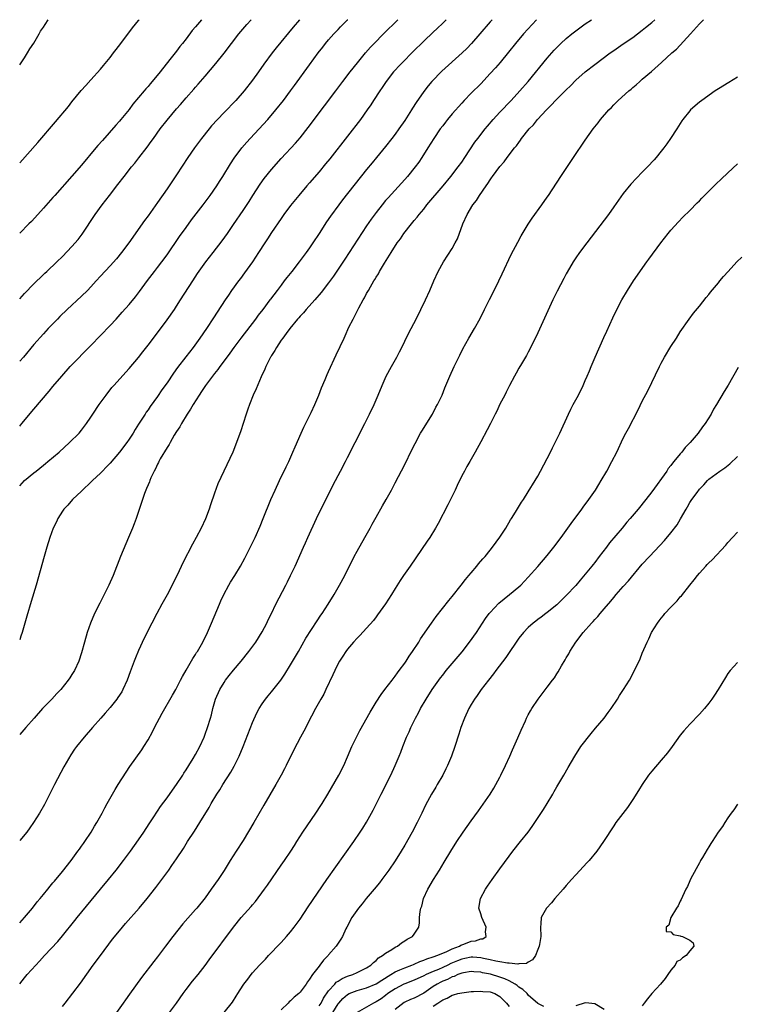
# Model space of a CAD drawing. Units: inches. Extents: x 2568000 to 2571000, y 1536000 to 1539000.
# Drawn here: x 2568000 to 2568151, y 1538793 to 1539000 of the extents above; entities that cross this region are included whole.
import ezdxf

# ---------------------------------------------------------------- set-up
doc = ezdxf.new("R2010")
doc.units = ezdxf.units.IN
doc.header["$MEASUREMENT"] = 0
doc.layers.add('LD25681536_2ft', color=133, linetype='Continuous')

msp = doc.modelspace()

# ---------------------------------------------------------------- linework, layer by layer
at = {"layer": 'LD25681536_2ft'}
for points, elevation in [([(2568000, 1538990.51), (2568001, 1538991.97), (2568001.67, 1538993), (2568002.15, 1538993.85), (2568003, 1538995.08), (2568004.1, 1538997), (2568004.41, 1538997.59), (2568005, 1538998.46), (2568005.33, 1538999), (2568006.01, 1539000)], 7502), ([(2568000, 1538969.88), (2568003.82, 1538974.18), (2568007.53, 1538978.47), (2568010.24, 1538981.76), (2568011, 1538982.71), (2568012.93, 1538985.07), (2568013.88, 1538986.12), (2568015, 1538987.32), (2568017, 1538989.58), (2568017.61, 1538990.39), (2568019, 1538992.07), (2568019.74, 1538993), (2568020.28, 1538993.72), (2568021.31, 1538995), (2568023.74, 1538998.26), (2568025, 1538999.8), (2568025.16, 1539000)], 7500), ([(2568038.28, 1539000), (2568037, 1538998.48), (2568036.3, 1538997.7), (2568035, 1538996), (2568034.22, 1538995), (2568033.67, 1538994.33), (2568033, 1538993.4), (2568031.61, 1538991.61), (2568029.53, 1538989), (2568027.89, 1538987), (2568027.47, 1538986.53), (2568027, 1538985.92), (2568026.56, 1538985.44), (2568026.21, 1538985), (2568023.81, 1538982.19), (2568023, 1538981.09), (2568021.3, 1538979), (2568021, 1538978.65), (2568020.21, 1538977.79), (2568017.4, 1538974.6), (2568016.47, 1538973.53), (2568016.05, 1538973), (2568013, 1538969.39), (2568011, 1538967.06), (2568007.36, 1538963), (2568007, 1538962.58), (2568005, 1538960.32), (2568003.8, 1538959), (2568002.45, 1538957.55), (2568001.93, 1538957), (2568000, 1538955.1)], 7498), ([(2568000, 1538941.26), (2568001, 1538942.36), (2568003, 1538944.43), (2568003.6, 1538945), (2568004.3, 1538945.7), (2568005.32, 1538946.68), (2568005.69, 1538947), (2568007.79, 1538949), (2568009, 1538950.18), (2568011, 1538952.25), (2568012.27, 1538953.73), (2568013.15, 1538954.85), (2568015.87, 1538959), (2568017.33, 1538961), (2568018.86, 1538963), (2568020.68, 1538965.32), (2568021.96, 1538967), (2568023.54, 1538969), (2568024.21, 1538969.79), (2568025.09, 1538970.91), (2568026.82, 1538973.18), (2568027.67, 1538974.33), (2568028.13, 1538975), (2568029.58, 1538977), (2568031, 1538978.83), (2568033, 1538981.23), (2568033.83, 1538982.17), (2568035, 1538983.55), (2568036.62, 1538985.38), (2568037, 1538985.83), (2568037.56, 1538986.44), (2568039, 1538988.14), (2568041.24, 1538990.76), (2568043, 1538992.92), (2568044.57, 1538995), (2568046.13, 1538997), (2568047.81, 1538999), (2568048.71, 1539000)], 7496), ([(2568058.88, 1539000), (2568057.54, 1538998.46), (2568053.94, 1538994.06), (2568053.12, 1538993), (2568051.37, 1538990.63), (2568050.24, 1538989), (2568049, 1538987.25), (2568047.23, 1538985), (2568045.48, 1538983), (2568043, 1538980.46), (2568041.6, 1538979), (2568040.36, 1538977.64), (2568039.83, 1538977), (2568038.22, 1538975), (2568036.75, 1538973), (2568035.37, 1538971), (2568033, 1538967.38), (2568031, 1538964.41), (2568029, 1538961.51), (2568027, 1538958.7), (2568026.28, 1538957.72), (2568022.96, 1538953), (2568021.44, 1538951), (2568020.34, 1538949.66), (2568019, 1538948.17), (2568017, 1538946.02), (2568016.1, 1538945), (2568015, 1538943.79), (2568014.24, 1538943), (2568013, 1538941.79), (2568009.99, 1538939), (2568008.46, 1538937.54), (2568007.93, 1538937), (2568006.02, 1538935), (2568005, 1538933.89), (2568003, 1538931.64), (2568000.8, 1538929), (2568000, 1538928.09)], 7494), ([(2568000, 1538914.44), (2568000.48, 1538915), (2568003, 1538918.03), (2568006.2, 1538921.8), (2568007, 1538922.8), (2568008.84, 1538925), (2568010.64, 1538927), (2568015, 1538931.45), (2568019, 1538935.64), (2568020.27, 1538937), (2568021.57, 1538938.43), (2568023, 1538940.02), (2568024.36, 1538941.64), (2568025.23, 1538942.77), (2568026.9, 1538945.1), (2568028.34, 1538947), (2568029, 1538947.83), (2568029.89, 1538949), (2568031, 1538950.51), (2568033.64, 1538954.36), (2568035, 1538956.27), (2568036.16, 1538957.84), (2568038.62, 1538961), (2568040.08, 1538963), (2568041.45, 1538965), (2568042.05, 1538965.95), (2568042.73, 1538967), (2568044.34, 1538969.66), (2568045.15, 1538970.85), (2568046.76, 1538973), (2568047.79, 1538974.21), (2568048.49, 1538975), (2568052.21, 1538979), (2568053.92, 1538981), (2568055.48, 1538983), (2568056.98, 1538985), (2568057.82, 1538986.18), (2568061, 1538990.5), (2568062.79, 1538993), (2568063.75, 1538994.25), (2568064.36, 1538995), (2568065, 1538995.76), (2568066.1, 1538997), (2568067, 1538997.97), (2568067.51, 1538998.49), (2568069, 1538999.98), (2568069.03, 1539000)], 7492), ([(2568000, 1538901.9), (2568001, 1538903), (2568003, 1538904.65), (2568003.45, 1538905), (2568005, 1538906.24), (2568005.41, 1538906.59), (2568005.93, 1538907), (2568008.29, 1538909), (2568010.51, 1538911), (2568012.48, 1538913), (2568013, 1538913.62), (2568014.07, 1538915), (2568015, 1538916.35), (2568015.41, 1538917), (2568016.75, 1538919), (2568018.16, 1538921), (2568019.42, 1538922.58), (2568019.79, 1538923), (2568023, 1538926.56), (2568025, 1538928.93), (2568025.9, 1538930.1), (2568027, 1538931.46), (2568029, 1538934.09), (2568031, 1538936.82), (2568032.54, 1538939), (2568033, 1538939.69), (2568033.86, 1538941), (2568036.4, 1538945), (2568037.43, 1538946.57), (2568039.17, 1538949), (2568040.68, 1538951), (2568042.57, 1538953.43), (2568043.71, 1538955), (2568045, 1538956.86), (2568047, 1538959.81), (2568048.26, 1538961.74), (2568049.05, 1538963), (2568050.6, 1538965.4), (2568051.45, 1538966.55), (2568053, 1538968.49), (2568055, 1538970.78), (2568058.01, 1538973.99), (2568059, 1538975.13), (2568060.72, 1538977.28), (2568064.16, 1538981.84), (2568066.52, 1538985), (2568067.99, 1538987), (2568069.52, 1538989), (2568071.05, 1538990.95), (2568072.75, 1538993), (2568073.81, 1538994.19), (2568074.56, 1538995), (2568076.52, 1538997), (2568079.59, 1539000)], 7490), ([(2568089.76, 1539000), (2568089, 1538999.24), (2568087.86, 1538998.14), (2568087, 1538997.36), (2568085, 1538995.45), (2568082.75, 1538993.25), (2568080.52, 1538991), (2568079.77, 1538990.23), (2568079, 1538989.37), (2568078.68, 1538989), (2568077.12, 1538987), (2568076.26, 1538985.74), (2568075.74, 1538985), (2568074.43, 1538983), (2568073.89, 1538982.11), (2568073.13, 1538981), (2568071.7, 1538979), (2568069, 1538975.45), (2568065.26, 1538970.74), (2568064.36, 1538969.64), (2568063, 1538968.01), (2568061, 1538965.66), (2568060.42, 1538965), (2568058.74, 1538963), (2568057, 1538960.88), (2568055.59, 1538959), (2568055, 1538958.18), (2568053, 1538955.19), (2568052.15, 1538953.85), (2568051.58, 1538953), (2568050.26, 1538951), (2568048.95, 1538949.05), (2568047.28, 1538946.72), (2568046.44, 1538945.56), (2568046.02, 1538945), (2568044.59, 1538943), (2568043.95, 1538942.05), (2568043.2, 1538941), (2568041.55, 1538938.45), (2568040.78, 1538937.22), (2568039.28, 1538935), (2568037.89, 1538933), (2568036.48, 1538931), (2568034.98, 1538929.02), (2568033.22, 1538926.78), (2568032.38, 1538925.62), (2568031, 1538923.59), (2568029.93, 1538922.08), (2568029, 1538920.71), (2568027.45, 1538918.55), (2568027, 1538917.87), (2568026.63, 1538917.37), (2568026.39, 1538917), (2568025, 1538914.83), (2568024.27, 1538913.73), (2568023.85, 1538913), (2568023, 1538911.69), (2568022.53, 1538911), (2568021, 1538908.96), (2568019, 1538906.64), (2568018.2, 1538905.8), (2568017.39, 1538905), (2568017, 1538904.57), (2568015.33, 1538903), (2568015, 1538902.64), (2568013.23, 1538901), (2568013, 1538900.76), (2568011.13, 1538899), (2568010.16, 1538897.84), (2568009.31, 1538897), (2568009, 1538896.53), (2568008.02, 1538895), (2568007.71, 1538894.29), (2568007.07, 1538893), (2568006.37, 1538891), (2568005.74, 1538889), (2568005.13, 1538887), (2568003.48, 1538881), (2568002.43, 1538877.57), (2568001.52, 1538874.48), (2568001.11, 1538873), (2568000.51, 1538871), (2568000.27, 1538870.27), (2568000, 1538869.5)], 7488), ([(2568099.41, 1539000), (2568099, 1538999.56), (2568096.82, 1538997), (2568095.03, 1538994.97), (2568094.05, 1538993.95), (2568093.1, 1538993), (2568088.83, 1538989.17), (2568086.69, 1538987), (2568085.91, 1538986.09), (2568085, 1538984.9), (2568083.41, 1538982.59), (2568082.63, 1538981.37), (2568082.42, 1538981), (2568081, 1538978.81), (2568079.77, 1538977), (2568079, 1538975.9), (2568078.32, 1538975), (2568077, 1538973.33), (2568075.1, 1538971), (2568074.14, 1538969.86), (2568073, 1538968.45), (2568067.93, 1538962.07), (2568067.12, 1538961), (2568065.38, 1538958.62), (2568064.58, 1538957.42), (2568063, 1538954.98), (2568061.7, 1538953), (2568061, 1538951.99), (2568060.3, 1538951), (2568058.81, 1538949), (2568057.24, 1538947), (2568056.23, 1538945.77), (2568055.68, 1538945), (2568055, 1538944.13), (2568054.16, 1538943), (2568052.79, 1538941.21), (2568052.64, 1538941), (2568051.14, 1538939), (2568050.19, 1538937.81), (2568049.61, 1538937), (2568046.5, 1538933), (2568045.02, 1538931), (2568044.19, 1538929.81), (2568043, 1538928.17), (2568042.12, 1538927), (2568041.66, 1538926.34), (2568041, 1538925.56), (2568040.56, 1538925), (2568039.06, 1538923), (2568038.25, 1538921.75), (2568037.73, 1538921), (2568036.48, 1538919), (2568035.96, 1538918.04), (2568035.24, 1538917), (2568034.03, 1538915), (2568033.68, 1538914.32), (2568033, 1538913.3), (2568032.53, 1538912.53), (2568031.64, 1538911), (2568031.42, 1538910.58), (2568031, 1538909.97), (2568029.58, 1538907.58), (2568029.27, 1538907), (2568029.19, 1538906.81), (2568029, 1538906.46), (2568028.55, 1538905.45), (2568028.26, 1538905), (2568027.59, 1538903.59), (2568027.35, 1538903), (2568027.28, 1538902.72), (2568027, 1538902.1), (2568026.7, 1538901.3), (2568026.54, 1538901), (2568026.25, 1538900.25), (2568024.53, 1538895), (2568024.09, 1538893.91), (2568023.75, 1538893), (2568022.91, 1538891), (2568022.32, 1538889.68), (2568021.2, 1538887), (2568019.68, 1538883), (2568018.77, 1538881), (2568016.83, 1538877.17), (2568015.76, 1538875), (2568014.9, 1538873), (2568014.18, 1538871), (2568013.6, 1538869), (2568013, 1538866.75), (2568012.44, 1538865), (2568011.53, 1538863), (2568011, 1538862.17), (2568010.52, 1538861.48), (2568010.23, 1538861), (2568008.62, 1538859), (2568007.83, 1538858.17), (2568006.76, 1538857), (2568004.83, 1538855), (2568003.01, 1538853), (2568001.26, 1538851), (2568000, 1538849.51)], 7486), ([(2568108.76, 1539000), (2568107.8, 1538999), (2568106, 1538997), (2568104.34, 1538995), (2568102.86, 1538993.14), (2568101.08, 1538991), (2568100.11, 1538989.89), (2568099, 1538988.66), (2568097, 1538986.52), (2568095, 1538984.52), (2568093.5, 1538983), (2568093, 1538982.46), (2568091, 1538980.19), (2568090.02, 1538979), (2568089.57, 1538978.43), (2568089, 1538977.68), (2568088.5, 1538977), (2568087.15, 1538975), (2568085.9, 1538973), (2568084.61, 1538971), (2568083.96, 1538970.04), (2568083.19, 1538969), (2568081.56, 1538967), (2568081, 1538966.35), (2568077.51, 1538962.49), (2568077, 1538961.91), (2568076.24, 1538961), (2568075, 1538959.44), (2568073.97, 1538958.03), (2568073, 1538956.63), (2568069.3, 1538951), (2568068.4, 1538949.6), (2568067, 1538947.49), (2568066, 1538946), (2568065, 1538944.62), (2568063.43, 1538942.57), (2568062.07, 1538941), (2568060.26, 1538939), (2568059.69, 1538938.31), (2568059, 1538937.6), (2568058.73, 1538937.27), (2568058.48, 1538937), (2568056.82, 1538935), (2568056.08, 1538933.92), (2568055.33, 1538933), (2568055, 1538932.52), (2568054, 1538931), (2568053.66, 1538930.34), (2568053, 1538929.33), (2568052.88, 1538929.12), (2568052.8, 1538929), (2568052.57, 1538928.57), (2568051.8, 1538927), (2568051.57, 1538926.43), (2568050.81, 1538924.81), (2568049.72, 1538922.28), (2568049.15, 1538921), (2568048.33, 1538919), (2568047.98, 1538918.02), (2568047.63, 1538917), (2568047, 1538915), (2568046.51, 1538913.49), (2568045.64, 1538911), (2568044.82, 1538909), (2568042.93, 1538905), (2568041.71, 1538902.29), (2568041, 1538900.37), (2568040.13, 1538897.87), (2568039.85, 1538897), (2568039.06, 1538894.94), (2568038.16, 1538893), (2568037.12, 1538891), (2568036.36, 1538889.64), (2568034.34, 1538885.66), (2568033.19, 1538883.19), (2568032.39, 1538881.61), (2568032.11, 1538881), (2568031.04, 1538878.96), (2568029.94, 1538877), (2568028.84, 1538875), (2568027.8, 1538873), (2568026.2, 1538869.8), (2568025, 1538867.24), (2568024.33, 1538865.67), (2568024.07, 1538865), (2568023.25, 1538862.75), (2568022.64, 1538861), (2568021.73, 1538859), (2568021.46, 1538858.54), (2568020.67, 1538857.33), (2568020.43, 1538857), (2568019, 1538855.2), (2568017.99, 1538854.01), (2568017.07, 1538853), (2568015.31, 1538851), (2568013.58, 1538849), (2568011.93, 1538847), (2568011.53, 1538846.47), (2568010.73, 1538845.27), (2568009.29, 1538842.71), (2568007.34, 1538839), (2568005.21, 1538834.79), (2568004.17, 1538833), (2568002.89, 1538831), (2568002.12, 1538829.88), (2568001.47, 1538829), (2568000, 1538827.26)], 7484), ([(2568000, 1538809.92), (2568001.01, 1538811), (2568002.68, 1538813), (2568003.7, 1538814.3), (2568004.3, 1538815), (2568005, 1538815.9), (2568005.9, 1538817), (2568006.38, 1538817.62), (2568007, 1538818.32), (2568007.3, 1538818.7), (2568009, 1538820.7), (2568010.83, 1538823), (2568012.26, 1538825), (2568012.56, 1538825.44), (2568013, 1538826.03), (2568013.39, 1538826.61), (2568013.69, 1538827), (2568015.05, 1538829), (2568015.75, 1538830.25), (2568016.22, 1538831), (2568017.33, 1538833), (2568017.89, 1538834.11), (2568018.41, 1538835), (2568020.06, 1538837.94), (2568020.75, 1538839), (2568022.39, 1538841.61), (2568023.19, 1538842.81), (2568025.7, 1538846.3), (2568026.15, 1538847), (2568027, 1538848.41), (2568027.92, 1538850.08), (2568028.38, 1538851), (2568030, 1538854), (2568032.18, 1538857.82), (2568032.83, 1538859), (2568033.86, 1538861), (2568034.24, 1538861.76), (2568035, 1538863.1), (2568036.45, 1538865.55), (2568037, 1538866.38), (2568037.23, 1538866.77), (2568037.39, 1538867), (2568038.55, 1538869), (2568039.53, 1538871), (2568040.39, 1538873), (2568042.01, 1538877), (2568042.32, 1538877.68), (2568042.94, 1538879), (2568044.01, 1538881), (2568044.38, 1538881.62), (2568045.25, 1538883), (2568046.47, 1538885), (2568047.35, 1538886.65), (2568048.7, 1538889.3), (2568049.52, 1538891), (2568050.59, 1538893.41), (2568051.26, 1538895), (2568052.85, 1538899), (2568053.74, 1538901), (2568054.66, 1538903), (2568056.09, 1538905.91), (2568056.6, 1538907), (2568057.5, 1538909), (2568057.94, 1538910.06), (2568059.24, 1538913), (2568059.8, 1538914.2), (2568061, 1538916.62), (2568061.34, 1538917.34), (2568062.09, 1538919), (2568062.92, 1538921), (2568063.49, 1538922.51), (2568064.25, 1538924.25), (2568064.69, 1538925.31), (2568065, 1538925.94), (2568066.57, 1538929.43), (2568068.24, 1538933), (2568068.51, 1538933.49), (2568069.28, 1538935.28), (2568070.14, 1538937), (2568070.46, 1538937.54), (2568071, 1538938.68), (2568071.34, 1538939.34), (2568072.26, 1538941), (2568072.55, 1538941.45), (2568073, 1538942.36), (2568073.24, 1538942.76), (2568073.36, 1538943), (2568073.8, 1538943.8), (2568074.51, 1538945), (2568074.71, 1538945.29), (2568075, 1538945.82), (2568075.47, 1538946.53), (2568075.71, 1538947), (2568076.75, 1538948.75), (2568078.15, 1538951), (2568079.43, 1538953), (2568080.1, 1538953.9), (2568080.84, 1538955), (2568082.41, 1538957), (2568083, 1538957.71), (2568083.6, 1538958.4), (2568084.05, 1538959), (2568085, 1538960.14), (2568085.69, 1538961), (2568089.09, 1538965), (2568090.73, 1538967), (2568092.26, 1538969), (2568093, 1538970.02), (2568093.68, 1538971), (2568095.79, 1538974.21), (2568096.39, 1538975), (2568097.94, 1538977), (2568098.42, 1538977.58), (2568099.62, 1538979), (2568101, 1538980.51), (2568103.4, 1538983), (2568105.25, 1538985), (2568106.96, 1538987), (2568111, 1538991.9), (2568112.44, 1538993.56), (2568113, 1538994.17), (2568113.83, 1538995), (2568115, 1538996.07), (2568116.15, 1538997), (2568117, 1538997.67), (2568119, 1538999.11), (2568120.29, 1539000)], 7482), ([(2568000, 1538797.08), (2568001, 1538798.31), (2568001.58, 1538799), (2568003.38, 1538801), (2568004.17, 1538801.83), (2568005.2, 1538803), (2568008.01, 1538805.99), (2568009, 1538807.14), (2568011.62, 1538810.38), (2568012.1, 1538811), (2568017, 1538816.97), (2568018.68, 1538819), (2568020.3, 1538821), (2568021.84, 1538823), (2568023.29, 1538825), (2568025, 1538827.4), (2568026.1, 1538829), (2568027.24, 1538830.76), (2568028.19, 1538832.19), (2568028.83, 1538833.17), (2568029, 1538833.41), (2568029.64, 1538834.36), (2568031, 1538836.22), (2568032.14, 1538837.86), (2568032.96, 1538839), (2568034.3, 1538841), (2568034.56, 1538841.44), (2568035, 1538842.09), (2568035.58, 1538843), (2568036.5, 1538844.5), (2568037, 1538845.36), (2568037.88, 1538847), (2568038.78, 1538849), (2568039, 1538849.58), (2568039.51, 1538851), (2568040.14, 1538853), (2568040.33, 1538853.67), (2568040.65, 1538855), (2568041.21, 1538857), (2568042.08, 1538859), (2568043, 1538860.52), (2568043.32, 1538861), (2568044.06, 1538861.94), (2568045, 1538863.1), (2568046.59, 1538865), (2568048.19, 1538867), (2568049.65, 1538869), (2568051, 1538871.13), (2568051.98, 1538873), (2568052.29, 1538873.71), (2568052.95, 1538875), (2568053.91, 1538877), (2568055.98, 1538881), (2568056.32, 1538881.68), (2568056.99, 1538883), (2568057.96, 1538885), (2568059.74, 1538889), (2568060.14, 1538889.86), (2568060.63, 1538891), (2568062.44, 1538895), (2568063, 1538896.18), (2568066.44, 1538903), (2568067, 1538904.06), (2568067.53, 1538905), (2568068.58, 1538907), (2568069, 1538907.85), (2568070.61, 1538911), (2568072.59, 1538915), (2568073.6, 1538917), (2568074.56, 1538919), (2568075.42, 1538921), (2568076.24, 1538923), (2568077.14, 1538925), (2568078.22, 1538927), (2568079.34, 1538929), (2568079.91, 1538930.09), (2568080.37, 1538931), (2568081, 1538932.3), (2568081.9, 1538934.1), (2568083.41, 1538937), (2568084.43, 1538939), (2568085.4, 1538941), (2568086.3, 1538943), (2568087.16, 1538945), (2568088.08, 1538947), (2568089.17, 1538949), (2568091, 1538951.86), (2568091.65, 1538953), (2568092.1, 1538953.9), (2568093.27, 1538957), (2568094.18, 1538959), (2568095.36, 1538961), (2568096.08, 1538961.92), (2568096.74, 1538963), (2568098.13, 1538965), (2568098.5, 1538965.5), (2568099, 1538966.31), (2568099.3, 1538966.7), (2568099.49, 1538967), (2568101, 1538969.07), (2568101.9, 1538970.1), (2568102.56, 1538971), (2568104.14, 1538973), (2568104.53, 1538973.47), (2568105, 1538974.17), (2568105.37, 1538974.63), (2568105.61, 1538975), (2568107.18, 1538977), (2568108.1, 1538977.9), (2568108.97, 1538979), (2568110.81, 1538981), (2568111.9, 1538982.1), (2568112.73, 1538983), (2568115, 1538985.25), (2568115.89, 1538986.11), (2568117, 1538987.24), (2568119, 1538989.04), (2568121, 1538990.6), (2568124.25, 1538993), (2568125, 1538993.53), (2568127, 1538994.89), (2568129, 1538996.26), (2568131, 1538997.81), (2568131.64, 1538998.36), (2568133, 1538999.44), (2568133.66, 1539000)], 7480), ([(2568009, 1538792.27), (2568009.54, 1538793), (2568012.77, 1538797.23), (2568015.47, 1538801), (2568017, 1538803.02), (2568019.54, 1538806.46), (2568021, 1538808.25), (2568022.27, 1538809.73), (2568025.16, 1538813), (2568026.82, 1538815), (2568028.64, 1538817.36), (2568029.89, 1538819), (2568031.36, 1538821), (2568032.04, 1538821.95), (2568033, 1538823.39), (2568034.43, 1538825.57), (2568035.32, 1538827), (2568036.78, 1538829.22), (2568037.92, 1538831), (2568039.85, 1538834.15), (2568040.31, 1538835), (2568041.47, 1538837), (2568042.08, 1538837.92), (2568042.74, 1538839), (2568044.41, 1538841.59), (2568045.13, 1538842.87), (2568046.21, 1538845), (2568047.05, 1538847), (2568049, 1538852.06), (2568049.89, 1538854.11), (2568050.37, 1538855), (2568051, 1538855.99), (2568051.71, 1538857), (2568052.29, 1538857.71), (2568053, 1538858.53), (2568054.93, 1538861), (2568055.77, 1538862.23), (2568057, 1538864.18), (2568058.04, 1538865.96), (2568058.64, 1538867), (2568060.21, 1538869.79), (2568062.56, 1538873.44), (2568063.36, 1538874.64), (2568063.61, 1538875), (2568064.93, 1538877), (2568066.18, 1538879), (2568067.32, 1538881), (2568068.38, 1538883), (2568070.39, 1538887), (2568071, 1538888.13), (2568072.63, 1538891), (2568073.74, 1538893), (2568074.18, 1538893.82), (2568075, 1538895.31), (2568076.33, 1538897.67), (2568077.11, 1538899), (2568078.21, 1538901), (2568079, 1538902.49), (2568081, 1538906.35), (2568082.52, 1538909.48), (2568083.19, 1538910.81), (2568084.35, 1538913), (2568084.58, 1538913.42), (2568086.85, 1538917), (2568087.59, 1538918.41), (2568087.94, 1538919), (2568088.9, 1538921), (2568089.47, 1538922.53), (2568090.48, 1538925), (2568091.4, 1538927), (2568092.59, 1538929.41), (2568093.27, 1538930.73), (2568094.53, 1538933), (2568095.71, 1538935), (2568096.88, 1538937.12), (2568097.79, 1538939), (2568098.87, 1538941.13), (2568099.85, 1538943), (2568100.83, 1538945), (2568101.51, 1538946.49), (2568103.43, 1538950.57), (2568104.8, 1538953.2), (2568105.51, 1538954.49), (2568107, 1538956.95), (2568107.8, 1538958.2), (2568109.85, 1538961), (2568111, 1538962.64), (2568111.25, 1538963), (2568113.84, 1538967), (2568116.52, 1538971), (2568119, 1538974.63), (2568120.68, 1538977), (2568121, 1538977.43), (2568121.7, 1538978.3), (2568122.23, 1538979), (2568123.96, 1538981), (2568124.49, 1538981.51), (2568125, 1538982.08), (2568125.91, 1538983), (2568128.15, 1538985), (2568128.63, 1538985.37), (2568129, 1538985.71), (2568129.71, 1538986.29), (2568130.45, 1538987), (2568131, 1538987.45), (2568132.9, 1538989.1), (2568135.01, 1538990.99), (2568137.19, 1538993), (2568138.17, 1538993.83), (2568141.17, 1538997), (2568143, 1538999.1), (2568143.85, 1539000)], 7478), ([(2568151, 1538987.88), (2568149.19, 1538986.81), (2568147, 1538985.45), (2568146.3, 1538985), (2568143.49, 1538983), (2568143, 1538982.62), (2568141.15, 1538981), (2568141, 1538980.85), (2568139.54, 1538979), (2568139.31, 1538978.69), (2568138.24, 1538977), (2568136.94, 1538975), (2568136.13, 1538973.87), (2568135.54, 1538973), (2568135, 1538972.32), (2568133.92, 1538971), (2568133.48, 1538970.52), (2568132.06, 1538969), (2568131, 1538967.9), (2568128.61, 1538965.39), (2568127, 1538963.43), (2568125.96, 1538962.04), (2568125, 1538960.59), (2568123.88, 1538959), (2568123, 1538957.81), (2568119.3, 1538953), (2568117.81, 1538951), (2568117, 1538949.84), (2568116.47, 1538949), (2568115.17, 1538946.83), (2568115, 1538946.51), (2568114.47, 1538945.53), (2568113.11, 1538942.89), (2568112.2, 1538941), (2568111.48, 1538939.48), (2568108.65, 1538933.35), (2568107.96, 1538931.96), (2568107.36, 1538930.64), (2568107, 1538930.01), (2568106.66, 1538929.34), (2568105.55, 1538927.55), (2568105, 1538926.63), (2568104.43, 1538925.57), (2568104.09, 1538925), (2568103.03, 1538923.03), (2568102.37, 1538921.63), (2568102.04, 1538921), (2568101.05, 1538919.05), (2568100.39, 1538917.61), (2568100.06, 1538917), (2568099.05, 1538915), (2568098.34, 1538913.66), (2568097, 1538911.18), (2568095.85, 1538909), (2568094.72, 1538907), (2568094.08, 1538905.92), (2568093.56, 1538905), (2568093, 1538903.96), (2568092.02, 1538901.98), (2568091.59, 1538901), (2568090.09, 1538897.91), (2568088.03, 1538893.97), (2568087.48, 1538893), (2568086.26, 1538891), (2568085.76, 1538890.24), (2568082.16, 1538885), (2568080.76, 1538883), (2568080.06, 1538881.94), (2568079, 1538880.3), (2568078.21, 1538879), (2568076.96, 1538877.04), (2568075.31, 1538874.7), (2568075, 1538874.32), (2568074.43, 1538873.57), (2568073, 1538871.96), (2568071.59, 1538870.41), (2568071, 1538869.83), (2568070.25, 1538869), (2568069, 1538867.52), (2568068.6, 1538867), (2568067.97, 1538866.03), (2568067.28, 1538865), (2568067, 1538864.48), (2568066.29, 1538863), (2568065.9, 1538862.1), (2568064.43, 1538859), (2568063.96, 1538858.04), (2568063.35, 1538857), (2568062.24, 1538855), (2568061.39, 1538853.39), (2568059.77, 1538850.23), (2568059.11, 1538849), (2568057.65, 1538846.35), (2568056.04, 1538843), (2568055.69, 1538842.31), (2568055, 1538841), (2568053.88, 1538839), (2568051.35, 1538834.65), (2568049.27, 1538831), (2568047, 1538827.23), (2568045.55, 1538825), (2568044.28, 1538823), (2568043, 1538820.9), (2568041.73, 1538819), (2568040.31, 1538817), (2568039, 1538815.2), (2568037.27, 1538813), (2568037, 1538812.68), (2568034.34, 1538809.66), (2568032.2, 1538807), (2568030.66, 1538805), (2568029, 1538802.76), (2568028.23, 1538801.77), (2568025.63, 1538798.37), (2568023.11, 1538794.89), (2568022.28, 1538793.72), (2568021.8, 1538793), (2568020.38, 1538791)], 7476), ([(2568031.28, 1538790.72), (2568032.96, 1538793), (2568034.36, 1538795), (2568035, 1538795.86), (2568036.39, 1538797.61), (2568037.52, 1538799), (2568039, 1538800.92), (2568039.87, 1538802.13), (2568044.98, 1538809), (2568046.63, 1538811), (2568048.68, 1538813.32), (2568049, 1538813.72), (2568049.6, 1538814.4), (2568051.54, 1538817), (2568052.14, 1538817.86), (2568055, 1538822.03), (2568055.69, 1538823), (2568057.05, 1538825), (2568057.8, 1538826.2), (2568058.33, 1538827), (2568059.6, 1538829), (2568062.32, 1538833), (2568063.39, 1538834.61), (2568063.64, 1538835), (2568064.86, 1538837), (2568067.17, 1538841), (2568068.19, 1538843), (2568069, 1538844.87), (2568069.88, 1538847), (2568070.84, 1538849), (2568071.59, 1538850.41), (2568073.75, 1538854.25), (2568075, 1538856.33), (2568076.05, 1538857.95), (2568076.86, 1538859), (2568078.36, 1538861), (2568079, 1538861.82), (2568079.48, 1538862.52), (2568079.86, 1538863), (2568081, 1538864.54), (2568081.32, 1538865), (2568081.97, 1538866.03), (2568082.65, 1538867), (2568083.95, 1538869), (2568084.35, 1538869.65), (2568086.65, 1538873), (2568087.65, 1538874.35), (2568090.27, 1538877.73), (2568091, 1538878.59), (2568092.91, 1538881), (2568093.82, 1538882.18), (2568094.52, 1538883), (2568095, 1538883.6), (2568096.2, 1538885), (2568096.55, 1538885.45), (2568097.48, 1538886.52), (2568097.92, 1538887), (2568099, 1538888.35), (2568099.51, 1538889), (2568101, 1538891.07), (2568102.25, 1538893), (2568103.3, 1538894.7), (2568103.5, 1538895), (2568104.34, 1538896.34), (2568105.58, 1538898.42), (2568105.97, 1538899), (2568107, 1538900.62), (2568108.46, 1538903), (2568109, 1538903.91), (2568109.6, 1538905), (2568111, 1538907.67), (2568111.67, 1538909), (2568112.1, 1538909.9), (2568112.69, 1538911), (2568113.67, 1538913), (2568115.48, 1538917), (2568115.98, 1538918.02), (2568116.47, 1538919), (2568117.54, 1538921), (2568118.54, 1538923), (2568119, 1538924.03), (2568119.41, 1538925), (2568119.89, 1538926.11), (2568120.24, 1538927), (2568121.1, 1538929), (2568122.91, 1538933.09), (2568123.56, 1538934.44), (2568124.77, 1538937.23), (2568125.63, 1538939), (2568126.7, 1538941), (2568127.86, 1538943), (2568129.13, 1538945), (2568131.96, 1538949), (2568132.38, 1538949.62), (2568134.88, 1538953), (2568136.43, 1538955), (2568137, 1538955.69), (2568138.58, 1538957.42), (2568139.56, 1538958.44), (2568141, 1538959.83), (2568142.56, 1538961.44), (2568143, 1538961.87), (2568143.54, 1538962.46), (2568144.08, 1538963), (2568146.57, 1538965.43), (2568147.6, 1538966.4), (2568149, 1538967.78), (2568151, 1538969.64)], 7474), ([(2568043.02, 1538791), (2568044.77, 1538793.23), (2568045.56, 1538794.44), (2568045.89, 1538795), (2568047, 1538796.78), (2568047.15, 1538797), (2568047.99, 1538798.02), (2568048.7, 1538799), (2568049, 1538799.38), (2568050.48, 1538801), (2568050.74, 1538801.26), (2568051, 1538801.55), (2568051.72, 1538802.28), (2568052.34, 1538803), (2568053, 1538803.67), (2568054.24, 1538805), (2568055, 1538805.78), (2568056.11, 1538807), (2568057, 1538808.04), (2568057.76, 1538809), (2568059, 1538810.69), (2568060.71, 1538813.29), (2568064.63, 1538819), (2568070.28, 1538827), (2568071.66, 1538829), (2568072.2, 1538829.8), (2568073, 1538831.07), (2568074.4, 1538833.6), (2568076.06, 1538837), (2568078.08, 1538841), (2568079.03, 1538843), (2568079.87, 1538845), (2568080.18, 1538845.82), (2568080.61, 1538847), (2568081.39, 1538849), (2568081.92, 1538850.08), (2568082.29, 1538851), (2568083.3, 1538853), (2568083.91, 1538854.09), (2568084.35, 1538855), (2568085.5, 1538857), (2568086.77, 1538859), (2568088.2, 1538861), (2568088.54, 1538861.46), (2568089, 1538862.05), (2568089.76, 1538863), (2568093.07, 1538866.93), (2568094.67, 1538869), (2568096.08, 1538871), (2568098.03, 1538873.97), (2568098.79, 1538875), (2568099, 1538875.25), (2568100.82, 1538877.18), (2568103.06, 1538879), (2568105, 1538880.64), (2568105.41, 1538881), (2568107, 1538882.63), (2568109, 1538884.89), (2568111, 1538887.25), (2568112.4, 1538889), (2568113.9, 1538891), (2568115.35, 1538893), (2568116.04, 1538893.96), (2568118.3, 1538897), (2568118.58, 1538897.42), (2568119.76, 1538899), (2568121.12, 1538901), (2568121.83, 1538902.17), (2568122.37, 1538903), (2568123.52, 1538905), (2568124.61, 1538907), (2568125.61, 1538909), (2568127, 1538911.91), (2568127.56, 1538913), (2568128.07, 1538913.93), (2568130.1, 1538917.9), (2568131, 1538919.72), (2568132.13, 1538921.88), (2568134.64, 1538927), (2568135, 1538927.7), (2568135.7, 1538929), (2568137, 1538931.19), (2568138.19, 1538933), (2568139, 1538934.27), (2568140.84, 1538937), (2568141.77, 1538938.23), (2568143, 1538939.71), (2568144.47, 1538941.53), (2568145, 1538942.18), (2568145.36, 1538942.64), (2568147, 1538944.62), (2568147.34, 1538945), (2568148.08, 1538945.92), (2568149.03, 1538946.97), (2568150.9, 1538949), (2568151.95, 1538950.05)], 7472), ([(2568151.2, 1538926.8), (2568149.04, 1538923.04), (2568148.23, 1538921.77), (2568146.6, 1538919), (2568145.98, 1538918.02), (2568145.47, 1538917), (2568144.25, 1538915), (2568143.69, 1538914.31), (2568142.75, 1538913), (2568141.04, 1538911), (2568140.03, 1538909.97), (2568139.31, 1538909), (2568139, 1538908.65), (2568137.65, 1538907), (2568137.34, 1538906.66), (2568137, 1538906.16), (2568136.47, 1538905.53), (2568136.13, 1538905), (2568133, 1538900.62), (2568131.74, 1538899), (2568130.1, 1538897), (2568128.43, 1538895), (2568127.76, 1538894.24), (2568126.74, 1538893), (2568124.11, 1538889.89), (2568123.46, 1538889), (2568121.95, 1538887), (2568121, 1538885.78), (2568120.64, 1538885.36), (2568120.38, 1538885), (2568119, 1538883.26), (2568117.94, 1538882.06), (2568117, 1538880.91), (2568115, 1538878.77), (2568113, 1538876.84), (2568111, 1538875.23), (2568110.68, 1538875), (2568109.73, 1538874.27), (2568109, 1538873.74), (2568108.59, 1538873.41), (2568108.03, 1538873), (2568107, 1538872.06), (2568105.97, 1538871), (2568105, 1538869.79), (2568104.45, 1538869), (2568103, 1538866.83), (2568102.28, 1538865.72), (2568100.18, 1538863), (2568099.68, 1538862.32), (2568098.61, 1538861), (2568097.07, 1538859), (2568096.25, 1538857.75), (2568095.69, 1538857), (2568095, 1538855.85), (2568094.52, 1538855), (2568093.58, 1538853), (2568092.82, 1538851), (2568092.39, 1538849.61), (2568091.56, 1538847), (2568090.82, 1538845), (2568089.98, 1538843), (2568089.67, 1538842.33), (2568089.02, 1538841), (2568087.87, 1538839), (2568087.54, 1538838.46), (2568086.66, 1538837), (2568085.36, 1538834.64), (2568084.6, 1538833), (2568083.64, 1538831), (2568082.58, 1538829), (2568081, 1538826.25), (2568080.26, 1538825), (2568079.03, 1538822.97), (2568077.68, 1538821), (2568076.2, 1538819), (2568075.68, 1538818.32), (2568074.59, 1538817), (2568072.9, 1538815), (2568072.08, 1538813.92), (2568071.28, 1538813), (2568069.87, 1538811), (2568068.81, 1538809), (2568068.63, 1538808.63), (2568067.91, 1538807), (2568067.55, 1538806.45), (2568066.57, 1538805), (2568065, 1538803.17), (2568064.87, 1538803), (2568063.95, 1538802.05), (2568063.17, 1538801), (2568063, 1538800.8), (2568061.63, 1538799), (2568061, 1538798.02), (2568060.55, 1538797.45), (2568060.28, 1538797), (2568059, 1538795.29), (2568058.73, 1538795), (2568057.76, 1538794.24), (2568057, 1538793.5), (2568056.72, 1538793.28), (2568056.47, 1538793), (2568055, 1538791.62)], 7470), ([(2568063, 1538792.41), (2568063.4, 1538793), (2568063.95, 1538794.05), (2568065, 1538795.57), (2568066.3, 1538797), (2568066.61, 1538797.39), (2568067, 1538797.61), (2568067.83, 1538798.17), (2568069, 1538798.65), (2568070.06, 1538799), (2568071, 1538799.44), (2568073, 1538800.46), (2568073.87, 1538801), (2568074.43, 1538801.57), (2568075, 1538802.01), (2568075.49, 1538802.51), (2568076.36, 1538803), (2568077, 1538803.52), (2568078.28, 1538804.28), (2568079, 1538804.76), (2568079.5, 1538805), (2568080.33, 1538805.67), (2568081, 1538806.08), (2568081.55, 1538806.45), (2568082.65, 1538807), (2568083, 1538807.5), (2568083.98, 1538809), (2568084.13, 1538809.87), (2568084.14, 1538811), (2568084.26, 1538812.26), (2568084.41, 1538813), (2568084.58, 1538813.42), (2568084.98, 1538815), (2568085.87, 1538817), (2568087.06, 1538819), (2568088.3, 1538821), (2568089.3, 1538822.7), (2568090.72, 1538825), (2568091.99, 1538827), (2568093.32, 1538829), (2568095, 1538831.38), (2568096.52, 1538833.48), (2568098.97, 1538837), (2568099.75, 1538838.25), (2568100.19, 1538839), (2568101, 1538840.53), (2568101.24, 1538841), (2568102.19, 1538843), (2568103.13, 1538845), (2568103.7, 1538846.3), (2568104.82, 1538848.82), (2568105.52, 1538850.48), (2568106.4, 1538852.4), (2568106.65, 1538853), (2568107, 1538853.7), (2568107.45, 1538854.55), (2568107.73, 1538855), (2568109.07, 1538857), (2568111, 1538859.5), (2568112.09, 1538861), (2568112.5, 1538861.5), (2568113, 1538862.31), (2568113.29, 1538862.71), (2568114.02, 1538864.02), (2568114.77, 1538865.23), (2568115, 1538865.68), (2568115.51, 1538866.49), (2568115.76, 1538867), (2568117, 1538869), (2568118.58, 1538871), (2568120.31, 1538873), (2568120.66, 1538873.34), (2568121, 1538873.75), (2568121.62, 1538874.38), (2568122.12, 1538875), (2568123, 1538875.99), (2568124.39, 1538877.61), (2568125, 1538878.39), (2568125.5, 1538879), (2568127, 1538880.73), (2568128.08, 1538881.92), (2568131, 1538885.39), (2568132.48, 1538887), (2568134.69, 1538889.31), (2568135.64, 1538890.36), (2568137, 1538892), (2568138.31, 1538893.69), (2568139.06, 1538894.94), (2568140.23, 1538897), (2568140.52, 1538897.48), (2568141, 1538898.35), (2568141.44, 1538899), (2568142.51, 1538900.51), (2568143, 1538901.17), (2568143.91, 1538902.09), (2568144.71, 1538903), (2568145, 1538903.26), (2568147.3, 1538905), (2568148.33, 1538905.67), (2568149.45, 1538906.55), (2568151, 1538908.08)], 7468), ([(2568065.86, 1538791), (2568067, 1538792.85), (2568067.12, 1538793), (2568068.02, 1538793.98), (2568069, 1538794.84), (2568069.3, 1538795), (2568071, 1538795.66), (2568073, 1538796.22), (2568075, 1538797.05), (2568076.16, 1538797.84), (2568078.09, 1538799), (2568079, 1538799.58), (2568079.99, 1538799.99), (2568081, 1538800.46), (2568082.49, 1538801), (2568082.84, 1538801.16), (2568083, 1538801.22), (2568084.22, 1538801.78), (2568085, 1538802.02), (2568085.67, 1538802.33), (2568087, 1538802.72), (2568087.19, 1538802.81), (2568087.79, 1538803), (2568089, 1538803.53), (2568089.89, 1538803.89), (2568091, 1538804.43), (2568092.54, 1538805), (2568092.81, 1538805.19), (2568093, 1538805.28), (2568093.43, 1538805.43), (2568095, 1538806.03), (2568095.87, 1538806.13), (2568097, 1538806.51), (2568097.47, 1538806.53), (2568098.13, 1538807), (2568098.03, 1538808.03), (2568098.17, 1538809), (2568097.22, 1538811), (2568097, 1538811.77), (2568096.6, 1538813), (2568096.92, 1538815), (2568097.99, 1538817), (2568098.4, 1538817.6), (2568099.41, 1538819), (2568101, 1538821.26), (2568103, 1538823.96), (2568103.79, 1538825), (2568105.36, 1538827), (2568106.99, 1538829.01), (2568107.84, 1538830.16), (2568108.42, 1538831), (2568110.24, 1538833.76), (2568111, 1538835), (2568112.16, 1538837), (2568112.45, 1538837.55), (2568113, 1538838.5), (2568114.48, 1538841), (2568115.38, 1538842.62), (2568116.78, 1538845), (2568118.1, 1538847), (2568120.21, 1538849.79), (2568121.12, 1538850.88), (2568122.95, 1538853), (2568123.84, 1538854.16), (2568124.46, 1538855), (2568125.77, 1538857), (2568126.23, 1538857.77), (2568127.04, 1538859), (2568128.27, 1538861), (2568129.34, 1538863), (2568130.53, 1538865.47), (2568131, 1538866.63), (2568132.01, 1538869), (2568132.35, 1538869.65), (2568132.92, 1538871), (2568134.19, 1538873), (2568134.56, 1538873.44), (2568135, 1538874.05), (2568135.44, 1538874.56), (2568135.76, 1538875), (2568137, 1538876.34), (2568137.63, 1538877), (2568138.33, 1538877.67), (2568139, 1538878.49), (2568139.26, 1538878.74), (2568141.02, 1538881), (2568141.92, 1538882.08), (2568142.6, 1538883), (2568143, 1538883.48), (2568144.35, 1538885), (2568144.68, 1538885.32), (2568145, 1538885.69), (2568145.68, 1538886.32), (2568148.59, 1538889.41), (2568149, 1538889.93), (2568149.95, 1538891), (2568151, 1538892.14)], 7466), ([(2568151, 1538864.68), (2568149.48, 1538863), (2568149, 1538862.36), (2568148.47, 1538861.53), (2568146.94, 1538859), (2568146.18, 1538857.82), (2568145.63, 1538857), (2568145, 1538856.14), (2568144.07, 1538855), (2568143, 1538853.79), (2568141, 1538851.74), (2568139.71, 1538850.29), (2568139, 1538849.4), (2568137.28, 1538847), (2568136.31, 1538845.69), (2568135, 1538844.15), (2568133, 1538841.85), (2568132.32, 1538841), (2568130.95, 1538839), (2568130.22, 1538837.78), (2568129, 1538835.84), (2568128.44, 1538835), (2568127.85, 1538834.15), (2568125.46, 1538831), (2568125, 1538830.35), (2568122.82, 1538827), (2568121.4, 1538825), (2568119.79, 1538823), (2568119.42, 1538822.58), (2568117, 1538819.99), (2568116.1, 1538819), (2568115, 1538817.75), (2568114.36, 1538817), (2568112.61, 1538815), (2568111.88, 1538814.12), (2568110.87, 1538813), (2568109.75, 1538811), (2568109.67, 1538809.67), (2568109.6, 1538809), (2568109.65, 1538807), (2568109.35, 1538805.35), (2568109.27, 1538805), (2568109, 1538804.29), (2568108.55, 1538803), (2568107.91, 1538802.09), (2568107, 1538801.62), (2568106.66, 1538801.34), (2568105, 1538801.28), (2568104.8, 1538801.2), (2568103, 1538801.42), (2568102.62, 1538801.38), (2568101, 1538801.7), (2568100.2, 1538801.8), (2568099, 1538802.13), (2568097.58, 1538802.42), (2568097, 1538802.57), (2568095.35, 1538802.65), (2568095, 1538802.68), (2568093.63, 1538802.37), (2568093, 1538802.24), (2568092.11, 1538801.89), (2568090.69, 1538801.31), (2568090.07, 1538801), (2568089, 1538800.5), (2568088.11, 1538800.1), (2568087, 1538799.64), (2568085.55, 1538799), (2568085, 1538798.72), (2568083, 1538797.82), (2568081, 1538797.07), (2568080.84, 1538797), (2568079, 1538796.03), (2568077.49, 1538795), (2568077, 1538794.61), (2568076.07, 1538793.93), (2568075, 1538793.26), (2568074.43, 1538793), (2568071, 1538791.06)], 7464), ([(2568151, 1538834.87), (2568150.28, 1538833.72), (2568149.72, 1538833), (2568149, 1538831.99), (2568148.37, 1538831), (2568147.85, 1538830.15), (2568146.95, 1538829), (2568145.67, 1538827), (2568145.43, 1538826.57), (2568145, 1538825.92), (2568144.67, 1538825.34), (2568143.63, 1538823.63), (2568143.26, 1538823), (2568143.18, 1538822.82), (2568143, 1538822.54), (2568141.24, 1538819.24), (2568141, 1538818.74), (2568140.48, 1538817.52), (2568140.17, 1538817), (2568139.43, 1538815.43), (2568139.2, 1538814.8), (2568139, 1538814.47), (2568138.53, 1538813.47), (2568138.22, 1538813), (2568136.98, 1538811), (2568136.57, 1538809.43), (2568136.02, 1538809), (2568136.05, 1538808.05), (2568137, 1538808.02), (2568137.48, 1538807.48), (2568139, 1538807.17), (2568139.12, 1538807.12), (2568139.49, 1538807), (2568141, 1538806.27), (2568141.72, 1538805.72), (2568141.81, 1538805), (2568141, 1538804.02), (2568140.23, 1538803), (2568139.47, 1538802.53), (2568139, 1538802.08), (2568138.26, 1538801.74), (2568137.91, 1538801), (2568137, 1538799.94), (2568136.38, 1538799), (2568135.79, 1538798.21), (2568134.82, 1538797), (2568133, 1538795), (2568132.09, 1538793.91), (2568131.37, 1538793), (2568131, 1538792.45)], 7462), ([(2568110.31, 1538792.31), (2568109, 1538792.92), (2568107, 1538794.7), (2568106.74, 1538795), (2568105.86, 1538795.86), (2568105, 1538796.39), (2568104.69, 1538796.69), (2568104.25, 1538797), (2568103, 1538797.67), (2568102.1, 1538798.1), (2568101, 1538798.49), (2568099.07, 1538799.07), (2568097.38, 1538799.38), (2568097, 1538799.5), (2568095.58, 1538799.58), (2568095, 1538799.65), (2568093.38, 1538799.38), (2568093, 1538799.29), (2568092.22, 1538799), (2568091.38, 1538798.62), (2568091, 1538798.52), (2568090, 1538798), (2568089, 1538797.61), (2568088.59, 1538797.41), (2568087.82, 1538797), (2568087, 1538796.48), (2568085, 1538795.1), (2568083, 1538794.07), (2568082.24, 1538793.76), (2568081, 1538793.17), (2568080.89, 1538793.11), (2568079, 1538791.65)], 7462), ([(2568087, 1538792.34), (2568087.99, 1538793), (2568088.61, 1538793.39), (2568089, 1538793.72), (2568089.94, 1538794.06), (2568091, 1538794.68), (2568091.27, 1538794.73), (2568092.16, 1538795), (2568093, 1538795.19), (2568095, 1538795.44), (2568095.45, 1538795.45), (2568097, 1538795.54), (2568097.48, 1538795.48), (2568099, 1538795.35), (2568099.95, 1538795), (2568101, 1538794.43), (2568102.4, 1538793), (2568103, 1538792.28)], 7460), ([(2568123, 1538791.66), (2568121, 1538792.83), (2568119.72, 1538793), (2568119, 1538793.07), (2568117, 1538792.46)], 7462)]:
    msp.add_lwpolyline(points, dxfattribs=dict(at, elevation=elevation))

doc.saveas('drawing.dxf')
